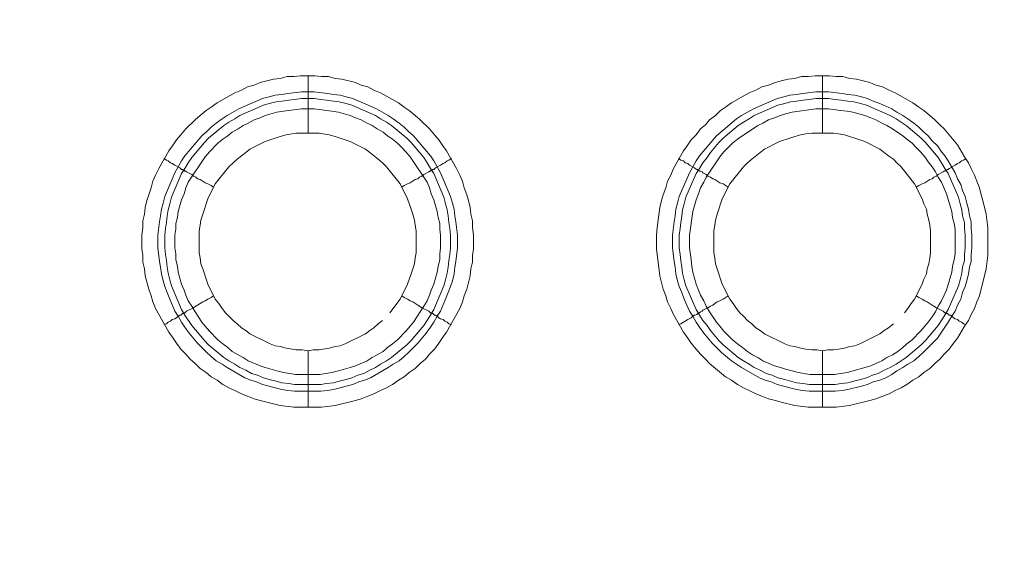
# Model space of a CAD drawing. Units: millimetres. Extents: x 902 to 5737, y 8259 to 13590.
# Drawn here: x 4949 to 5036, y 11876 to 11922 of the extents above; entities that cross this region are included whole.
import ezdxf

# ---------------------------------------------------------------- set-up
doc = ezdxf.new("R2010")
doc.units = ezdxf.units.MM
doc.header["$LTSCALE"] = 0.5
doc.layers.get('0').update_dxf_attribs({"lineweight": 0})

msp = doc.modelspace()

# ---------------------------------------------------------------- linework, layer by layer
at = {"color": 7}
for p, q in [((4974.696, 11912.15), (4974.696, 11917.162)), ((5019.656, 11912.15), (5019.656, 11917.162)), ((4974.696, 11893.134), (4974.696, 11888.196)), ((5019.656, 11893.134), (5019.656, 11888.196)), ((4973.517, 11890.186), (4975.802, 11890.186)), ((5018.477, 11890.186), (5020.762, 11890.186))]:
    msp.add_line(p, q, dxfattribs=at)
at = {"ltscale": 0.2, "extrusion": (-9.00927e-32, -2.22045e-16, -1)}
msp.add_lwpolyline([(-4974.659, 12680.659, 1), (-4974.659, 11354.659)], format="xyb", dxfattribs=at)
at = {"color": 7, "flags": 128}
for points in [[(4975.875, 11888.196), (4973.443, 11888.196), (4972.264, 11888.344), (4970.495, 11888.786), (4969.979, 11888.933), (4969.389, 11889.154), (4968.873, 11889.375), (4968.284, 11889.67), (4967.768, 11889.891), (4967.252, 11890.186), (4966.736, 11890.555), (4966.22, 11890.849), (4965.778, 11891.218), (4965.262, 11891.587), (4964.82, 11892.029), (4964.377, 11892.397), (4964.009, 11892.84), (4963.567, 11893.282), (4963.198, 11893.798), (4962.903, 11894.24), (4962.535, 11894.756), (4961.355, 11896.82), (4961.134, 11897.409), (4960.987, 11897.925), (4960.766, 11898.515), (4960.471, 11899.694), (4960.397, 11900.284), (4960.25, 11900.873), (4960.25, 11901.463), (4960.176, 11902.053), (4960.176, 11903.232), (4960.25, 11903.895), (4960.25, 11904.485), (4960.397, 11905.075), (4960.471, 11905.664), (4960.618, 11906.254), (4960.766, 11906.77), (4960.987, 11907.359), (4961.134, 11907.949), (4961.355, 11908.465), (4961.65, 11909.055), (4962.535, 11910.602), (4962.903, 11911.118), (4963.198, 11911.561), (4963.567, 11912.003), (4964.009, 11912.519), (4964.82, 11913.329), (4965.262, 11913.698), (4965.778, 11914.14), (4966.22, 11914.435), (4966.736, 11914.804), (4968.284, 11915.688), (4968.873, 11915.909), (4969.389, 11916.204), (4969.979, 11916.351), (4970.495, 11916.573), (4971.674, 11916.867), (4972.264, 11916.941), (4972.853, 11917.088), (4973.443, 11917.088), (4974.033, 11917.162), (4975.286, 11917.162)], [(4975.286, 11917.162), (4975.875, 11917.088), (4976.465, 11917.088), (4977.055, 11916.941), (4977.644, 11916.867), (4978.823, 11916.573), (4979.339, 11916.351), (4979.929, 11916.204), (4980.445, 11915.909), (4981.035, 11915.688), (4982.582, 11914.804), (4983.098, 11914.435), (4983.541, 11914.14), (4984.056, 11913.698), (4984.499, 11913.329), (4985.309, 11912.519), (4985.752, 11912.003), (4986.12, 11911.561), (4986.415, 11911.118), (4986.784, 11910.602), (4987.668, 11909.055), (4987.963, 11908.465), (4988.184, 11907.949), (4988.331, 11907.359), (4988.552, 11906.77), (4988.7, 11906.254), (4988.847, 11905.664), (4988.921, 11905.075), (4989.068, 11904.485), (4989.068, 11903.895), (4989.142, 11903.232), (4989.142, 11902.053), (4989.068, 11901.463), (4989.068, 11900.873), (4988.921, 11900.284), (4988.847, 11899.694), (4988.552, 11898.515), (4988.331, 11897.925), (4988.184, 11897.409), (4987.963, 11896.82), (4986.784, 11894.756), (4986.415, 11894.24), (4986.12, 11893.798), (4985.752, 11893.282), (4985.309, 11892.84), (4984.941, 11892.397), (4984.499, 11892.029), (4984.056, 11891.587), (4983.541, 11891.218), (4983.098, 11890.849), (4982.582, 11890.555), (4982.066, 11890.186), (4981.551, 11889.891), (4981.035, 11889.67), (4980.445, 11889.375), (4979.929, 11889.154), (4979.339, 11888.933), (4978.823, 11888.786), (4977.055, 11888.344), (4975.875, 11888.196)], [(5020.835, 11888.196), (5018.403, 11888.196), (5017.224, 11888.344), (5016.044, 11888.638), (5015.528, 11888.786), (5014.939, 11888.933), (5014.349, 11889.154), (5013.833, 11889.375), (5013.244, 11889.67), (5012.728, 11889.891), (5012.212, 11890.186), (5011.696, 11890.555), (5011.18, 11890.849), (5010.295, 11891.587), (5009.78, 11892.029), (5009.411, 11892.397), (5008.969, 11892.84), (5008.6, 11893.282), (5008.158, 11893.798), (5007.863, 11894.24), (5007.495, 11894.756), (5006.61, 11896.304), (5006.389, 11896.82), (5006.094, 11897.409), (5005.947, 11897.925), (5005.726, 11898.515), (5005.431, 11899.694), (5005.136, 11902.053), (5005.136, 11903.232), (5005.21, 11903.895), (5005.431, 11905.664), (5005.578, 11906.254), (5005.726, 11906.77), (5005.947, 11907.359), (5006.094, 11907.949), (5006.389, 11908.465), (5006.61, 11909.055), (5007.495, 11910.602), (5007.863, 11911.118), (5008.158, 11911.561), (5008.6, 11912.003), (5008.969, 11912.519), (5009.411, 11912.887), (5009.78, 11913.329), (5010.295, 11913.698), (5010.738, 11914.14), (5011.18, 11914.435), (5011.696, 11914.804), (5013.244, 11915.688), (5013.833, 11915.909), (5014.349, 11916.204), (5014.939, 11916.351), (5015.528, 11916.573), (5016.044, 11916.72), (5016.634, 11916.867), (5017.224, 11916.941), (5017.813, 11917.088), (5018.403, 11917.088), (5018.993, 11917.162), (5020.246, 11917.162)], [(5020.246, 11917.162), (5020.835, 11917.088), (5021.425, 11917.088), (5022.015, 11916.941), (5022.604, 11916.867), (5023.783, 11916.573), (5024.299, 11916.351), (5024.889, 11916.204), (5025.479, 11915.909), (5025.995, 11915.688), (5027.542, 11914.804), (5028.058, 11914.435), (5028.501, 11914.14), (5029.016, 11913.698), (5029.459, 11913.329), (5029.901, 11912.887), (5030.269, 11912.519), (5030.712, 11912.003), (5031.449, 11911.118), (5032.038, 11910.086), (5032.407, 11909.571), (5032.628, 11909.055), (5032.923, 11908.465), (5033.144, 11907.949), (5033.365, 11907.359), (5033.512, 11906.77), (5033.66, 11906.254), (5033.955, 11905.075), (5034.102, 11903.895), (5034.102, 11901.463), (5033.955, 11900.284), (5033.365, 11897.925), (5033.144, 11897.409), (5032.923, 11896.82), (5032.628, 11896.304), (5032.407, 11895.788), (5032.038, 11895.272), (5031.449, 11894.24), (5031.08, 11893.798), (5030.712, 11893.282), (5030.269, 11892.84), (5029.901, 11892.397), (5029.459, 11892.029), (5029.016, 11891.587), (5028.501, 11891.218), (5028.058, 11890.849), (5027.542, 11890.555), (5027.026, 11890.186), (5026.511, 11889.891), (5025.995, 11889.67), (5025.479, 11889.375), (5024.299, 11888.933), (5023.783, 11888.786), (5022.015, 11888.344), (5020.835, 11888.196)], [(4975.212, 11915.762), (4976.391, 11915.614), (4976.907, 11915.541), (4977.497, 11915.467), (4978.013, 11915.32), (4978.602, 11915.172), (4980.666, 11914.288), (4981.698, 11913.698), (4982.14, 11913.403), (4982.656, 11913.035), (4983.098, 11912.666), (4983.467, 11912.298), (4983.909, 11911.929), (4985.383, 11910.16), (4985.678, 11909.718), (4986.268, 11908.686), (4987.152, 11906.622), (4987.3, 11906.033), (4987.447, 11905.517), (4987.521, 11904.927), (4987.594, 11904.411), (4987.742, 11903.232), (4987.742, 11902.126), (4987.594, 11900.947), (4987.521, 11900.431), (4987.447, 11899.841), (4987.3, 11899.252), (4987.152, 11898.736), (4986.931, 11898.22), (4986.71, 11897.63), (4986.268, 11896.598), (4985.973, 11896.156), (4985.678, 11895.64), (4985.383, 11895.198), (4985.015, 11894.682), (4984.278, 11893.798), (4983.467, 11892.987), (4983.098, 11892.618), (4982.656, 11892.25), (4982.14, 11891.955), (4981.698, 11891.66), (4980.15, 11890.776), (4979.634, 11890.555), (4979.118, 11890.407), (4978.602, 11890.186), (4978.013, 11890.039), (4977.497, 11889.891), (4976.907, 11889.744), (4976.391, 11889.67), (4975.802, 11889.597), (4973.517, 11889.597), (4972.927, 11889.67), (4972.411, 11889.744), (4971.821, 11889.891), (4971.306, 11890.039), (4970.716, 11890.186), (4970.2, 11890.407), (4969.684, 11890.555), (4969.168, 11890.776), (4967.62, 11891.66), (4967.178, 11891.955), (4966.662, 11892.25), (4966.22, 11892.618), (4965.851, 11892.987), (4965.041, 11893.798), (4964.304, 11894.682), (4963.935, 11895.198), (4963.64, 11895.64), (4963.345, 11896.156), (4963.051, 11896.598), (4962.608, 11897.63), (4962.387, 11898.22), (4962.166, 11898.736), (4962.019, 11899.252), (4961.871, 11899.841), (4961.798, 11900.431), (4961.724, 11900.947), (4961.577, 11902.126), (4961.577, 11903.232), (4961.724, 11904.411), (4961.798, 11904.927), (4961.871, 11905.517), (4962.019, 11906.033), (4962.166, 11906.622), (4963.051, 11908.686), (4963.64, 11909.718), (4963.935, 11910.16), (4965.409, 11911.929), (4965.851, 11912.298), (4966.22, 11912.666), (4966.662, 11913.035), (4967.178, 11913.403), (4967.62, 11913.698), (4968.652, 11914.288), (4970.716, 11915.172), (4971.306, 11915.32), (4971.821, 11915.467), (4972.411, 11915.541), (4972.927, 11915.614), (4974.106, 11915.762), (4975.212, 11915.762)], [(5020.172, 11915.762), (5021.351, 11915.614), (5021.867, 11915.541), (5022.457, 11915.467), (5023.046, 11915.32), (5023.562, 11915.172), (5024.078, 11914.951), (5024.668, 11914.73), (5025.7, 11914.288), (5026.142, 11913.993), (5026.658, 11913.698), (5027.1, 11913.403), (5027.616, 11913.035), (5028.058, 11912.666), (5028.427, 11912.298), (5028.869, 11911.929), (5029.238, 11911.487), (5029.68, 11911.045), (5029.975, 11910.602), (5030.343, 11910.16), (5030.638, 11909.718), (5031.228, 11908.686), (5031.449, 11908.17), (5031.744, 11907.654), (5031.891, 11907.138), (5032.112, 11906.622), (5032.26, 11906.033), (5032.407, 11905.517), (5032.481, 11904.927), (5032.628, 11904.411), (5032.628, 11903.822), (5032.702, 11903.232), (5032.702, 11902.126), (5032.628, 11901.537), (5032.628, 11900.947), (5032.481, 11900.431), (5032.407, 11899.841), (5032.26, 11899.252), (5032.112, 11898.736), (5031.891, 11898.22), (5031.744, 11897.63), (5031.449, 11897.114), (5031.228, 11896.598), (5030.933, 11896.156), (5030.638, 11895.64), (5030.343, 11895.198), (5029.975, 11894.682), (5029.68, 11894.24), (5028.427, 11892.987), (5028.058, 11892.618), (5027.616, 11892.25), (5027.1, 11891.955), (5026.658, 11891.66), (5026.142, 11891.365), (5025.7, 11891.071), (5025.184, 11890.776), (5024.668, 11890.555), (5024.078, 11890.407), (5023.562, 11890.186), (5023.046, 11890.039), (5021.867, 11889.744), (5021.351, 11889.67), (5020.762, 11889.597), (5018.477, 11889.597), (5017.887, 11889.67), (5017.371, 11889.744), (5016.781, 11889.891), (5016.266, 11890.039), (5015.676, 11890.186), (5015.16, 11890.407), (5014.644, 11890.555), (5014.128, 11890.776), (5012.58, 11891.66), (5011.696, 11892.25), (5010.811, 11892.987), (5010.001, 11893.798), (5009.264, 11894.682), (5008.895, 11895.198), (5008.6, 11895.64), (5008.305, 11896.156), (5008.011, 11896.598), (5007.568, 11897.63), (5007.347, 11898.22), (5007.126, 11898.736), (5006.979, 11899.252), (5006.831, 11899.841), (5006.758, 11900.431), (5006.684, 11900.947), (5006.536, 11902.126), (5006.536, 11903.232), (5006.684, 11904.411), (5006.758, 11904.927), (5006.831, 11905.517), (5006.979, 11906.033), (5007.126, 11906.622), (5008.011, 11908.686), (5008.6, 11909.718), (5008.895, 11910.16), (5010.369, 11911.929), (5012.138, 11913.403), (5012.58, 11913.698), (5013.612, 11914.288), (5015.676, 11915.172), (5016.266, 11915.32), (5016.781, 11915.467), (5017.371, 11915.541), (5017.887, 11915.614), (5019.066, 11915.762), (5020.172, 11915.762)], [(4975.212, 11915.172), (4974.106, 11915.172), (4973.517, 11915.098), (4973.001, 11915.025), (4972.411, 11914.951), (4971.895, 11914.877), (4971.306, 11914.73), (4970.79, 11914.582), (4968.726, 11913.698), (4968.284, 11913.403), (4967.768, 11913.108), (4967.325, 11912.814), (4965.999, 11911.708), (4965.63, 11911.339), (4964.525, 11910.013), (4964.23, 11909.571), (4963.935, 11909.055), (4963.64, 11908.612), (4962.756, 11906.549), (4962.608, 11905.959), (4962.461, 11905.443), (4962.387, 11904.927), (4962.314, 11904.337), (4962.24, 11903.822), (4962.166, 11903.232), (4962.166, 11902.126), (4962.24, 11901.537), (4962.314, 11901.021), (4962.387, 11900.431), (4962.461, 11899.915), (4962.608, 11899.326), (4962.756, 11898.81), (4963.64, 11896.746), (4963.935, 11896.23), (4964.525, 11895.345), (4965.63, 11894.019), (4965.999, 11893.65), (4967.325, 11892.545), (4967.768, 11892.25), (4968.284, 11891.955), (4968.726, 11891.66), (4969.242, 11891.439), (4969.758, 11891.144), (4970.274, 11890.997), (4970.79, 11890.776), (4971.306, 11890.628), (4971.895, 11890.481), (4972.411, 11890.334), (4973.001, 11890.26), (4973.517, 11890.186)], [(4975.212, 11915.172), (4975.802, 11915.098), (4976.317, 11915.025), (4976.907, 11914.951), (4977.423, 11914.877), (4978.013, 11914.73), (4978.529, 11914.582), (4980.592, 11913.698), (4981.035, 11913.403), (4981.551, 11913.108), (4981.993, 11912.814), (4983.319, 11911.708), (4983.688, 11911.339), (4984.794, 11910.013), (4985.088, 11909.571), (4985.383, 11909.055), (4985.678, 11908.612), (4986.562, 11906.549), (4986.71, 11905.959), (4986.857, 11905.443), (4986.931, 11904.927), (4987.005, 11904.337), (4987.078, 11903.822), (4987.152, 11903.232), (4987.152, 11902.126), (4987.078, 11901.537), (4987.005, 11901.021), (4986.931, 11900.431), (4986.857, 11899.915), (4986.71, 11899.326), (4986.562, 11898.81), (4985.678, 11896.746), (4985.383, 11896.23), (4984.794, 11895.345), (4983.688, 11894.019), (4983.319, 11893.65), (4981.993, 11892.545), (4981.551, 11892.25), (4981.035, 11891.955), (4980.592, 11891.66), (4980.076, 11891.439), (4979.56, 11891.144), (4979.045, 11890.997), (4978.529, 11890.776), (4978.013, 11890.628), (4977.423, 11890.481), (4976.907, 11890.334), (4976.317, 11890.26), (4975.802, 11890.186)], [(5020.172, 11915.172), (5019.066, 11915.172), (5018.477, 11915.098), (5017.961, 11915.025), (5017.371, 11914.951), (5016.855, 11914.877), (5016.339, 11914.73), (5015.75, 11914.582), (5013.686, 11913.698), (5013.244, 11913.403), (5012.728, 11913.108), (5012.285, 11912.814), (5010.959, 11911.708), (5010.59, 11911.339), (5009.853, 11910.455), (5009.558, 11910.013), (5009.19, 11909.571), (5008.895, 11909.055), (5008.6, 11908.612), (5007.716, 11906.549), (5007.568, 11905.959), (5007.421, 11905.443), (5007.347, 11904.927), (5007.274, 11904.337), (5007.2, 11903.822), (5007.126, 11903.232), (5007.126, 11902.126), (5007.2, 11901.537), (5007.274, 11901.021), (5007.347, 11900.431), (5007.421, 11899.915), (5007.568, 11899.326), (5007.716, 11898.81), (5008.6, 11896.746), (5008.895, 11896.23), (5009.19, 11895.788), (5009.558, 11895.345), (5009.853, 11894.903), (5010.59, 11894.019), (5010.959, 11893.65), (5012.285, 11892.545), (5012.728, 11892.25), (5013.244, 11891.955), (5013.686, 11891.66), (5014.202, 11891.439), (5014.718, 11891.144), (5015.234, 11890.997), (5015.75, 11890.776), (5016.339, 11890.628), (5017.371, 11890.334), (5017.961, 11890.26), (5018.477, 11890.186)], [(5020.172, 11915.172), (5020.762, 11915.098), (5021.277, 11915.025), (5021.867, 11914.951), (5022.383, 11914.877), (5022.973, 11914.73), (5023.489, 11914.582), (5025.552, 11913.698), (5026.068, 11913.403), (5026.953, 11912.814), (5028.279, 11911.708), (5028.648, 11911.339), (5029.754, 11910.013), (5030.048, 11909.571), (5030.343, 11909.055), (5030.638, 11908.612), (5031.522, 11906.549), (5031.67, 11905.959), (5031.817, 11905.443), (5031.891, 11904.927), (5032.038, 11904.337), (5032.038, 11903.822), (5032.112, 11903.232), (5032.112, 11902.126), (5032.038, 11901.537), (5032.038, 11901.021), (5031.891, 11900.431), (5031.817, 11899.915), (5031.67, 11899.326), (5031.522, 11898.81), (5030.638, 11896.746), (5030.343, 11896.23), (5029.754, 11895.345), (5028.648, 11894.019), (5028.279, 11893.65), (5026.953, 11892.545), (5026.068, 11891.955), (5025.552, 11891.66), (5025.036, 11891.439), (5024.52, 11891.144), (5024.005, 11890.997), (5023.489, 11890.776), (5022.973, 11890.628), (5022.383, 11890.481), (5021.867, 11890.334), (5021.277, 11890.26), (5020.762, 11890.186)], [(4975.212, 11914.288), (4974.106, 11914.288), (4972.559, 11914.067), (4971.969, 11913.993), (4970.937, 11913.698), (4970.495, 11913.477), (4969.979, 11913.329), (4969.463, 11913.035), (4969.021, 11912.814), (4968.578, 11912.519), (4968.063, 11912.224), (4967.694, 11911.929), (4967.252, 11911.634), (4966.81, 11911.266), (4966.073, 11910.529), (4965.704, 11910.086), (4964.23, 11907.875), (4964.009, 11907.359), (4963.861, 11906.843), (4963.64, 11906.328), (4963.345, 11905.296), (4963.272, 11904.78), (4963.124, 11904.264), (4963.124, 11903.748), (4963.051, 11903.232), (4963.051, 11902.126), (4963.124, 11901.61), (4963.124, 11901.094), (4963.272, 11900.505), (4963.345, 11899.989), (4963.64, 11898.957), (4963.861, 11898.441), (4964.009, 11897.999), (4964.23, 11897.483), (4964.525, 11897.041), (4964.82, 11896.525), (4965.409, 11895.64), (4965.704, 11895.272), (4966.073, 11894.83), (4966.81, 11894.093), (4967.252, 11893.724), (4967.694, 11893.429), (4968.063, 11893.061), (4968.578, 11892.766), (4969.021, 11892.545), (4969.463, 11892.25), (4970.495, 11891.808), (4970.937, 11891.66), (4971.969, 11891.365), (4972.559, 11891.218), (4973.59, 11891.071), (4975.728, 11891.071), (4976.76, 11891.218), (4977.349, 11891.365), (4978.381, 11891.66), (4978.823, 11891.808), (4979.855, 11892.25), (4980.298, 11892.545), (4980.74, 11892.766), (4981.256, 11893.061), (4981.624, 11893.429), (4982.066, 11893.724), (4982.509, 11894.093), (4983.246, 11894.83), (4983.614, 11895.272), (4983.909, 11895.64), (4984.499, 11896.525), (4984.794, 11897.041), (4985.088, 11897.483), (4985.309, 11897.999), (4985.457, 11898.441), (4985.678, 11898.957), (4985.973, 11899.989), (4986.047, 11900.505), (4986.194, 11901.094), (4986.194, 11901.61), (4986.268, 11902.126), (4986.268, 11903.232), (4986.194, 11903.748), (4986.194, 11904.264), (4986.047, 11904.78), (4985.973, 11905.296), (4985.678, 11906.328), (4985.457, 11906.843), (4985.309, 11907.359), (4985.088, 11907.875), (4983.614, 11910.086), (4983.246, 11910.529), (4982.877, 11910.897), (4982.509, 11911.266), (4982.066, 11911.634), (4981.624, 11911.929), (4981.256, 11912.224), (4980.74, 11912.519), (4980.298, 11912.814), (4979.855, 11913.035), (4979.339, 11913.329), (4978.823, 11913.477), (4978.381, 11913.698), (4977.349, 11913.993), (4976.76, 11914.067), (4975.212, 11914.288)], [(5020.172, 11914.288), (5019.066, 11914.288), (5017.003, 11913.993), (5016.413, 11913.845), (5015.971, 11913.698), (5015.455, 11913.477), (5014.939, 11913.329), (5014.423, 11913.035), (5013.981, 11912.814), (5012.212, 11911.634), (5011.77, 11911.266), (5011.032, 11910.529), (5010.664, 11910.086), (5009.485, 11908.318), (5009.264, 11907.875), (5008.969, 11907.359), (5008.821, 11906.843), (5008.6, 11906.328), (5008.305, 11905.296), (5008.011, 11903.232), (5008.011, 11902.126), (5008.158, 11901.094), (5008.232, 11900.505), (5008.305, 11899.989), (5008.6, 11898.957), (5008.821, 11898.441), (5008.969, 11897.999), (5009.264, 11897.483), (5009.485, 11897.041), (5009.78, 11896.525), (5010.369, 11895.64), (5010.664, 11895.272), (5011.032, 11894.83), (5011.77, 11894.093), (5012.212, 11893.724), (5012.654, 11893.429), (5013.096, 11893.061), (5013.538, 11892.766), (5013.981, 11892.545), (5014.423, 11892.25), (5015.455, 11891.808), (5015.971, 11891.66), (5016.413, 11891.513), (5017.003, 11891.365), (5017.519, 11891.218), (5018.55, 11891.071), (5020.688, 11891.071), (5021.204, 11891.144), (5021.793, 11891.218), (5023.857, 11891.808), (5024.299, 11892.029), (5024.815, 11892.25), (5025.258, 11892.545), (5025.773, 11892.766), (5026.216, 11893.061), (5026.658, 11893.429), (5027.026, 11893.724), (5027.469, 11894.093), (5028.206, 11894.83), (5028.574, 11895.272), (5028.869, 11895.64), (5029.238, 11896.083), (5029.532, 11896.525), (5029.754, 11897.041), (5030.048, 11897.483), (5030.269, 11897.999), (5030.491, 11898.441), (5030.933, 11899.989), (5031.007, 11900.505), (5031.154, 11901.094), (5031.228, 11901.61), (5031.228, 11903.748), (5031.154, 11904.264), (5031.007, 11904.78), (5030.933, 11905.296), (5030.491, 11906.843), (5030.048, 11907.875), (5029.754, 11908.318), (5029.532, 11908.76), (5029.238, 11909.202), (5028.869, 11909.644), (5028.574, 11910.086), (5028.206, 11910.529), (5027.837, 11910.897), (5027.469, 11911.266), (5027.026, 11911.634), (5026.658, 11911.929), (5025.773, 11912.519), (5025.258, 11912.814), (5024.815, 11913.035), (5024.299, 11913.329), (5023.857, 11913.477), (5023.341, 11913.698), (5022.309, 11913.993), (5021.793, 11914.067), (5021.204, 11914.14), (5020.172, 11914.288)], [(4975.654, 11912.15), (4973.664, 11912.15), (4972.78, 11912.003), (4972.264, 11911.855), (4971.821, 11911.708), (4970.937, 11911.413), (4969.61, 11910.75), (4969.242, 11910.455), (4968.505, 11909.865), (4968.136, 11909.571), (4967.768, 11909.202), (4966.588, 11907.728), (4965.925, 11906.401), (4965.483, 11905.075), (4965.335, 11904.559), (4965.262, 11904.116), (4965.188, 11903.6), (4965.188, 11901.684), (4965.262, 11901.242), (4965.335, 11900.726), (4965.483, 11900.284), (4965.925, 11898.957), (4966.588, 11897.63), (4966.883, 11897.262), (4967.178, 11896.82), (4967.473, 11896.451), (4967.768, 11896.156), (4968.136, 11895.788), (4968.505, 11895.493), (4968.873, 11895.124), (4969.242, 11894.903), (4969.61, 11894.608), (4971.379, 11893.724), (4971.821, 11893.577), (4972.264, 11893.503), (4972.78, 11893.355), (4973.664, 11893.208), (4974.18, 11893.208), (4974.696, 11893.134)], [(4981.845, 11896.451), (4982.14, 11896.82), (4982.435, 11897.262), (4982.73, 11897.63), (4983.393, 11898.957), (4983.688, 11899.841), (4983.835, 11900.284), (4983.983, 11900.726), (4984.056, 11901.242), (4984.13, 11901.684), (4984.13, 11903.6), (4984.056, 11904.116), (4983.983, 11904.559), (4983.835, 11905.075), (4983.688, 11905.517), (4983.393, 11906.401), (4982.73, 11907.728), (4981.551, 11909.202), (4981.182, 11909.571), (4980.813, 11909.865), (4980.076, 11910.455), (4979.708, 11910.75), (4978.381, 11911.413), (4977.497, 11911.708), (4977.055, 11911.855), (4976.539, 11912.003), (4975.654, 11912.15)], [(5020.614, 11912.15), (5018.698, 11912.15), (5018.182, 11912.077), (5017.74, 11912.003), (5017.224, 11911.855), (5016.781, 11911.708), (5015.897, 11911.413), (5014.57, 11910.75), (5014.202, 11910.455), (5013.465, 11909.865), (5013.096, 11909.571), (5012.728, 11909.202), (5011.548, 11907.728), (5010.885, 11906.401), (5010.738, 11905.959), (5010.59, 11905.517), (5010.443, 11905.075), (5010.295, 11904.559), (5010.222, 11904.116), (5010.148, 11903.6), (5010.148, 11901.684), (5010.222, 11901.242), (5010.295, 11900.726), (5010.59, 11899.841), (5010.738, 11899.399), (5010.885, 11898.957), (5011.548, 11897.63), (5011.843, 11897.262), (5012.138, 11896.82), (5012.433, 11896.451), (5012.728, 11896.156), (5013.096, 11895.788), (5013.465, 11895.493), (5013.833, 11895.124), (5014.202, 11894.903), (5014.57, 11894.608), (5016.339, 11893.724), (5016.781, 11893.577), (5017.224, 11893.503), (5017.74, 11893.355), (5018.182, 11893.282), (5018.698, 11893.208), (5019.14, 11893.208), (5019.656, 11893.134)], [(5026.805, 11896.451), (5027.1, 11896.82), (5027.395, 11897.262), (5027.69, 11897.63), (5028.353, 11898.957), (5028.501, 11899.399), (5028.722, 11899.841), (5028.795, 11900.284), (5028.943, 11900.726), (5029.016, 11901.242), (5029.09, 11901.684), (5029.09, 11903.6), (5029.016, 11904.116), (5028.943, 11904.559), (5028.795, 11905.075), (5028.722, 11905.517), (5028.501, 11905.959), (5028.353, 11906.401), (5027.69, 11907.728), (5026.511, 11909.202), (5026.142, 11909.571), (5025.847, 11909.865), (5025.405, 11910.16), (5025.036, 11910.455), (5024.668, 11910.75), (5023.341, 11911.413), (5022.457, 11911.708), (5022.015, 11911.855), (5021.572, 11912.003), (5021.056, 11912.077), (5020.614, 11912.15)], [(4962.092, 11909.939), (4962.314, 11909.792), (4962.461, 11909.718), (4962.682, 11909.571), (4962.829, 11909.497), (4963.051, 11909.349), (4963.493, 11909.128), (4963.64, 11908.981), (4963.714, 11908.981), (4963.788, 11908.907), (4963.861, 11908.907), (4963.935, 11908.833), (4964.009, 11908.833), (4964.082, 11908.76), (4964.525, 11908.539), (4964.672, 11908.391), (4964.893, 11908.318), (4965.041, 11908.17), (4965.262, 11908.096), (4965.704, 11907.802), (4965.925, 11907.728), (4966.22, 11907.581), (4966.441, 11907.433)], [(4987.226, 11909.939), (4987.005, 11909.792), (4986.857, 11909.718), (4986.636, 11909.571), (4986.489, 11909.497), (4986.268, 11909.349), (4985.825, 11909.128), (4985.678, 11908.981), (4985.604, 11908.981), (4985.531, 11908.907), (4985.457, 11908.907), (4985.383, 11908.833), (4985.309, 11908.833), (4985.236, 11908.76), (4984.794, 11908.539), (4984.646, 11908.391), (4984.425, 11908.318), (4984.278, 11908.17), (4984.056, 11908.096), (4983.614, 11907.802), (4983.393, 11907.728), (4983.098, 11907.581), (4982.877, 11907.433)], [(5007.052, 11909.939), (5007.274, 11909.792), (5007.495, 11909.718), (5007.642, 11909.571), (5007.863, 11909.497), (5008.011, 11909.349), (5008.453, 11909.128), (5008.527, 11909.055), (5008.674, 11908.981), (5008.748, 11908.981), (5008.748, 11908.907), (5008.821, 11908.907), (5008.895, 11908.833), (5008.969, 11908.833), (5009.116, 11908.76), (5009.19, 11908.686), (5009.485, 11908.539), (5009.632, 11908.391), (5009.853, 11908.318), (5010.074, 11908.17), (5010.222, 11908.096), (5010.664, 11907.802), (5010.959, 11907.728), (5011.401, 11907.433)], [(5032.186, 11909.939), (5031.965, 11909.792), (5031.817, 11909.718), (5031.596, 11909.571), (5031.449, 11909.497), (5031.228, 11909.349), (5030.933, 11909.202), (5030.859, 11909.128), (5030.712, 11909.055), (5030.638, 11908.981), (5030.564, 11908.981), (5030.491, 11908.907), (5030.417, 11908.907), (5030.343, 11908.833), (5030.269, 11908.833), (5030.196, 11908.76), (5029.754, 11908.539), (5029.606, 11908.391), (5029.385, 11908.318), (5029.238, 11908.17), (5029.016, 11908.096), (5028.574, 11907.802), (5028.353, 11907.728), (5028.058, 11907.581), (5027.837, 11907.433)], [(4962.092, 11895.419), (4962.314, 11895.493), (4962.461, 11895.64), (4962.682, 11895.714), (4962.829, 11895.861), (4963.051, 11895.935), (4963.198, 11896.009), (4963.345, 11896.156), (4963.493, 11896.23), (4963.567, 11896.23), (4963.714, 11896.377), (4963.861, 11896.377), (4963.861, 11896.451), (4963.935, 11896.451), (4964.082, 11896.598), (4964.672, 11896.893), (4964.893, 11897.041), (4965.041, 11897.114), (4965.483, 11897.409), (4965.704, 11897.483), (4965.925, 11897.63), (4966.22, 11897.778), (4966.441, 11897.925)], [(4987.226, 11895.419), (4987.005, 11895.493), (4986.857, 11895.64), (4986.636, 11895.714), (4986.489, 11895.861), (4986.268, 11895.935), (4986.12, 11896.009), (4985.973, 11896.156), (4985.825, 11896.23), (4985.752, 11896.23), (4985.604, 11896.377), (4985.457, 11896.377), (4985.457, 11896.451), (4985.383, 11896.451), (4985.236, 11896.598), (4984.646, 11896.893), (4984.425, 11897.041), (4984.278, 11897.114), (4983.835, 11897.409), (4983.614, 11897.483), (4983.393, 11897.63), (4983.098, 11897.778), (4982.877, 11897.925)], [(5007.052, 11895.419), (5007.274, 11895.493), (5007.495, 11895.64), (5007.642, 11895.714), (5007.863, 11895.861), (5008.158, 11896.009), (5008.305, 11896.156), (5008.453, 11896.23), (5008.527, 11896.23), (5008.674, 11896.304), (5008.748, 11896.377), (5008.821, 11896.377), (5008.821, 11896.451), (5008.895, 11896.451), (5008.969, 11896.525), (5009.116, 11896.598), (5009.19, 11896.672), (5009.632, 11896.893), (5009.853, 11897.041), (5010.074, 11897.114), (5010.222, 11897.262), (5010.443, 11897.409), (5010.664, 11897.483), (5010.959, 11897.63), (5011.401, 11897.925)], [(5032.186, 11895.419), (5031.965, 11895.493), (5031.817, 11895.64), (5031.596, 11895.714), (5031.449, 11895.861), (5031.228, 11895.935), (5031.08, 11896.009), (5030.933, 11896.156), (5030.859, 11896.23), (5030.712, 11896.23), (5030.564, 11896.377), (5030.491, 11896.377), (5030.417, 11896.451), (5030.343, 11896.451), (5030.196, 11896.598), (5029.606, 11896.893), (5029.385, 11897.041), (5029.238, 11897.114), (5028.795, 11897.409), (5028.574, 11897.483), (5028.353, 11897.63), (5028.058, 11897.778), (5027.837, 11897.925)], [(4974.696, 11893.134), (4975.138, 11893.208), (4975.654, 11893.208), (4976.539, 11893.355), (4977.055, 11893.503), (4977.497, 11893.577), (4977.939, 11893.724), (4979.708, 11894.608), (4980.076, 11894.903), (4980.445, 11895.124), (4980.813, 11895.493), (4981.182, 11895.788)], [(5019.656, 11893.134), (5020.098, 11893.208), (5020.614, 11893.208), (5021.056, 11893.282), (5021.572, 11893.355), (5022.015, 11893.503), (5022.457, 11893.577), (5022.899, 11893.724), (5024.668, 11894.608), (5025.036, 11894.903), (5025.405, 11895.124), (5025.847, 11895.493)]]:
    msp.add_lwpolyline(points, dxfattribs=at)
at = {"ltscale": 0.2}
msp.add_circle((4974.659, 12017.659), 715, dxfattribs=at)

doc.saveas('drawing.dxf')
